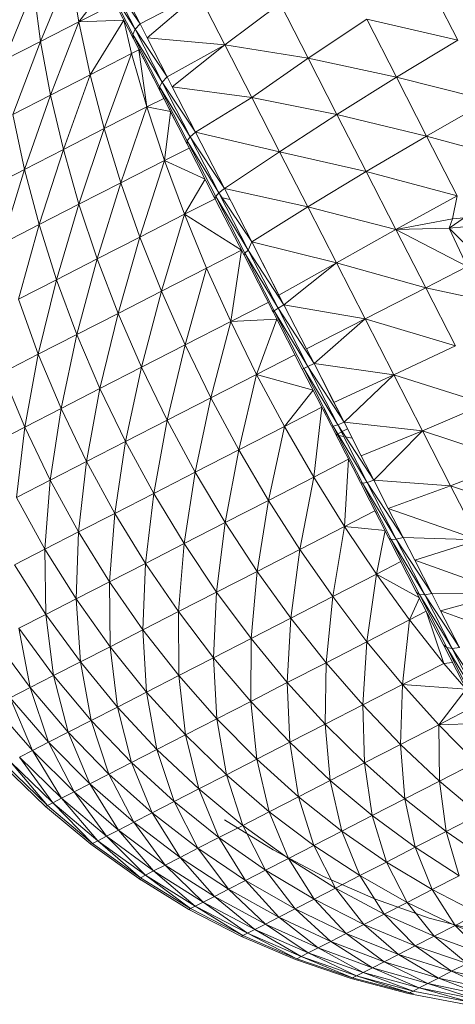
# Model space of a CAD drawing. Units: millimetres. Extents: x -2043 to 4677, y -2039 to 2713.
# Drawn here: x 398 to 406, y 391 to 410 of the extents above; entities that cross this region are included whole.
import ezdxf

# ---------------------------------------------------------------- set-up
doc = ezdxf.new("R2010")
doc.units = ezdxf.units.MM
doc.layers.add('A-GENM', color=13, linetype='Continuous', lineweight=9)
doc.layers.add('G-IMPT', color=8, linetype='Continuous', lineweight=9)

# ---------------------------------------------------------------- blocks, each defined once
blk = doc.blocks.new('41 - nut_DWG-V1-Level 1')
at = {"layer": 'G-IMPT'}
for p, q in [((75.128, 77.422), (73.989, 77.55)), ((74.764, 77.201), (73.658, 77.35)), ((73.658, 77.35), (74.562, 77.079)), ((74.923, 77.297), (73.802, 77.437)), ((73.802, 77.437), (74.764, 77.201)), ((75.037, 77.366), (73.906, 77.5)), ((73.906, 77.5), (74.923, 77.297)), ((75.037, 77.366), (74.923, 77.297)), ((75.105, 77.408), (75.024, 77.417)), ((75.028, 77.368), (75.037, 77.366)), ((75.105, 77.408), (75.037, 77.366)), ((76.155, 77.15), (75.037, 77.366)), ((75.037, 77.366), (76.032, 77.076)), ((76.23, 77.196), (75.105, 77.408)), ((75.105, 77.408), (76.155, 77.15)), ((76.255, 77.211), (75.128, 77.422)), ((74.317, 76.93), (73.474, 77.238)), ((74.562, 77.079), (73.474, 77.238)), ((74.764, 77.201), (74.562, 77.079)), ((74.923, 77.297), (74.764, 77.201)), ((75.86, 76.971), (74.764, 77.201)), ((74.764, 77.201), (75.64, 76.838)), ((76.032, 77.076), (74.923, 77.297)), ((74.923, 77.297), (75.86, 76.971)), ((76.155, 77.15), (76.032, 77.076)), ((76.23, 77.196), (76.155, 77.15)), ((77.256, 76.853), (76.155, 77.15)), ((76.155, 77.15), (77.124, 76.773)), ((77.336, 76.902), (76.23, 77.196)), ((76.23, 77.196), (77.256, 76.853)), ((77.363, 76.918), (76.255, 77.211)), ((74.317, 76.93), (73.251, 77.103)), ((74.317, 76.93), (74.562, 77.079)), ((75.374, 76.677), (74.562, 77.079)), ((75.64, 76.838), (74.562, 77.079)), ((75.86, 76.971), (75.64, 76.838)), ((76.032, 77.076), (75.86, 76.971)), ((76.939, 76.661), (75.86, 76.971)), ((75.86, 76.971), (76.703, 76.518)), ((77.124, 76.773), (76.032, 77.076)), ((76.032, 77.076), (76.939, 76.661)), ((74.317, 76.93), (74.03, 76.756)), ((75.374, 76.677), (74.317, 76.93)), ((75.063, 76.488), (74.317, 76.93)), ((75.374, 76.677), (75.64, 76.838)), ((76.417, 76.345), (75.64, 76.838)), ((76.703, 76.518), (75.64, 76.838)), ((77.124, 76.773), (76.939, 76.661)), ((77.256, 76.853), (77.124, 76.773)), ((78.192, 76.391), (77.124, 76.773)), ((77.124, 76.773), (77.996, 76.272)), ((77.336, 76.902), (77.256, 76.853)), ((78.333, 76.476), (77.256, 76.853)), ((77.256, 76.853), (78.192, 76.391)), ((78.418, 76.528), (77.336, 76.902)), ((77.336, 76.902), (78.333, 76.476)), ((78.446, 76.545), (77.363, 76.918)), ((75.063, 76.488), (74.03, 76.756)), ((74.03, 76.756), (74.708, 76.274)), ((75.374, 76.677), (75.063, 76.488)), ((76.417, 76.345), (75.374, 76.677)), ((76.084, 76.143), (75.374, 76.677)), ((76.939, 76.661), (76.703, 76.518)), ((77.996, 76.272), (76.939, 76.661)), ((76.939, 76.661), (77.745, 76.12)), ((74.312, 76.034), (73.703, 76.558)), ((74.708, 76.274), (73.703, 76.558)), ((75.063, 76.488), (74.708, 76.274)), ((76.084, 76.143), (75.063, 76.488)), ((75.063, 76.488), (75.703, 75.912)), ((76.417, 76.345), (76.703, 76.518)), ((77.442, 75.936), (76.703, 76.518)), ((77.745, 76.12), (76.703, 76.518)), ((78.192, 76.391), (77.996, 76.272)), ((78.333, 76.476), (78.192, 76.391)), ((79.232, 75.931), (78.192, 76.391)), ((78.192, 76.391), (79.025, 75.806)), ((78.418, 76.528), (78.333, 76.476)), ((79.381, 76.021), (78.333, 76.476)), ((78.333, 76.476), (79.232, 75.931)), ((78.418, 76.528), (78.446, 76.545)), ((78.446, 76.545), (78.418, 76.528)), ((79.47, 76.075), (78.418, 76.528)), ((78.418, 76.528), (79.381, 76.021)), ((79.5, 76.094), (78.446, 76.545)), ((74.312, 76.034), (73.338, 76.337)), ((74.312, 76.034), (74.708, 76.274)), ((75.278, 75.655), (74.708, 76.274)), ((75.703, 75.912), (74.708, 76.274)), ((76.417, 76.345), (76.084, 76.143)), ((77.442, 75.936), (76.417, 76.345)), ((77.087, 75.721), (76.417, 76.345)), ((77.996, 76.272), (77.745, 76.12)), ((79.025, 75.806), (77.996, 76.272)), ((77.996, 76.272), (78.761, 75.646)), ((73.877, 75.77), (74.312, 76.034)), ((73.905, 76.098), (74.825, 75.927)), ((74.811, 75.372), (74.312, 76.034)), ((75.278, 75.655), (74.312, 76.034)), ((76.084, 76.143), (75.703, 75.912)), ((77.087, 75.721), (76.084, 76.143)), ((76.084, 76.143), (76.683, 75.476)), ((77.442, 75.936), (77.745, 76.12)), ((78.441, 75.452), (77.745, 76.12)), ((78.761, 75.646), (77.745, 76.12)), ((79.381, 76.021), (79.232, 75.931)), ((79.47, 76.075), (79.381, 76.021)), ((80.393, 75.491), (79.381, 76.021)), ((79.381, 76.021), (80.238, 75.397)), ((79.47, 76.075), (79.5, 76.094)), ((79.5, 76.094), (79.47, 76.075)), ((80.487, 75.548), (79.47, 76.075)), ((79.47, 76.075), (80.393, 75.491)), ((80.518, 75.567), (79.5, 76.094)), ((74.825, 75.927), (75.893, 75.634)), ((75.278, 75.655), (75.703, 75.912)), ((76.231, 75.202), (75.703, 75.912)), ((76.683, 75.476), (75.703, 75.912)), ((77.442, 75.936), (77.087, 75.721)), ((78.441, 75.452), (77.442, 75.936)), ((78.067, 75.226), (77.442, 75.936)), ((79.025, 75.806), (78.761, 75.646)), ((79.232, 75.931), (79.025, 75.806)), ((80.021, 75.266), (79.025, 75.806)), ((79.025, 75.806), (79.745, 75.099)), ((80.238, 75.397), (79.232, 75.931)), ((79.232, 75.931), (80.021, 75.266)), ((74.811, 75.372), (73.877, 75.77)), ((74.811, 75.372), (75.278, 75.655)), ((75.735, 74.902), (75.278, 75.655)), ((76.231, 75.202), (75.278, 75.655)), ((75.893, 75.634), (76.937, 75.266)), ((77.087, 75.721), (76.683, 75.476)), ((78.067, 75.226), (77.087, 75.721)), ((77.087, 75.721), (77.641, 74.967)), ((78.441, 75.452), (78.761, 75.646)), ((79.411, 74.896), (78.761, 75.646)), ((79.745, 75.099), (78.761, 75.646)), ((76.231, 75.202), (76.683, 75.476)), ((77.166, 74.679), (76.683, 75.476)), ((77.641, 74.967), (76.683, 75.476)), ((78.441, 75.452), (78.067, 75.226)), ((79.411, 74.896), (78.441, 75.452)), ((79.02, 74.659), (78.441, 75.452)), ((80.393, 75.491), (80.238, 75.397)), ((80.487, 75.548), (80.393, 75.491)), ((81.365, 74.888), (80.393, 75.491)), ((80.393, 75.491), (81.204, 74.79)), ((80.482, 75.584), (80.518, 75.567)), ((80.485, 75.549), (80.487, 75.548)), ((80.487, 75.548), (80.518, 75.567)), ((80.518, 75.567), (80.487, 75.548)), ((81.462, 74.947), (80.487, 75.548)), ((80.487, 75.548), (81.365, 74.888)), ((81.494, 74.967), (80.518, 75.567)), ((74.811, 75.372), (74.305, 75.065)), ((75.735, 74.902), (74.811, 75.372)), ((75.196, 74.575), (74.811, 75.372)), ((76.937, 75.266), (77.951, 74.823)), ((80.021, 75.266), (79.745, 75.099)), ((80.238, 75.397), (80.021, 75.266)), ((80.979, 74.654), (80.021, 75.266)), ((80.021, 75.266), (80.692, 74.481)), ((81.204, 74.79), (80.238, 75.397)), ((80.238, 75.397), (80.979, 74.654)), ((74.618, 74.225), (74.305, 75.065)), ((75.196, 74.575), (74.305, 75.065)), ((75.735, 74.902), (76.231, 75.202)), ((76.642, 74.362), (76.231, 75.202)), ((77.166, 74.679), (76.231, 75.202)), ((78.067, 75.226), (77.641, 74.967)), ((79.02, 74.659), (78.067, 75.226)), ((78.067, 75.226), (78.574, 74.389)), ((79.411, 74.896), (79.745, 75.099)), ((80.345, 74.27), (79.745, 75.099)), ((80.692, 74.481), (79.745, 75.099)), ((75.735, 74.902), (75.196, 74.575)), ((76.642, 74.362), (75.735, 74.902)), ((76.075, 74.018), (75.735, 74.902)), ((77.166, 74.679), (77.641, 74.967)), ((78.077, 74.088), (77.641, 74.967)), ((78.574, 74.389), (77.641, 74.967)), ((79.411, 74.896), (79.02, 74.659)), ((80.345, 74.27), (79.411, 74.896)), ((79.939, 74.024), (79.411, 74.896)), ((81.365, 74.888), (81.204, 74.79)), ((81.462, 74.947), (81.365, 74.888)), ((82.291, 74.216), (81.365, 74.888)), ((81.365, 74.888), (82.125, 74.115)), ((81.462, 74.947), (81.494, 74.967)), ((81.494, 74.967), (81.462, 74.947)), ((82.391, 74.277), (81.462, 74.947)), ((81.462, 74.947), (82.291, 74.216)), ((82.425, 74.297), (81.494, 74.967)), ((73.761, 74.735), (74.618, 74.225)), ((76.642, 74.362), (77.166, 74.679)), ((77.53, 73.756), (77.166, 74.679)), ((78.077, 74.088), (77.166, 74.679)), ((77.951, 74.823), (78.931, 74.308)), ((79.02, 74.659), (78.574, 74.389)), ((79.939, 74.024), (79.02, 74.659)), ((79.02, 74.659), (79.476, 73.744)), ((81.204, 74.79), (80.979, 74.654)), ((82.125, 74.115), (81.204, 74.79)), ((81.204, 74.79), (81.893, 73.975)), ((74.618, 74.225), (75.196, 74.575)), ((75.466, 73.649), (75.196, 74.575)), ((76.075, 74.018), (75.196, 74.575)), ((80.345, 74.27), (80.692, 74.481)), ((80.979, 74.654), (80.692, 74.481)), ((81.239, 73.579), (80.692, 74.481)), ((81.597, 73.796), (80.692, 74.481)), ((81.893, 73.975), (80.979, 74.654)), ((80.979, 74.654), (81.597, 73.796)), ((76.642, 74.362), (76.075, 74.018)), ((77.53, 73.756), (76.642, 74.362)), ((76.936, 73.396), (76.642, 74.362)), ((78.077, 74.088), (78.574, 74.389)), ((78.96, 73.431), (78.574, 74.389)), ((79.476, 73.744), (78.574, 74.389)), ((82.391, 74.277), (82.291, 74.216)), ((82.391, 74.277), (82.425, 74.297)), ((82.425, 74.297), (82.391, 74.277)), ((83.269, 73.541), (82.391, 74.277)), ((82.391, 74.277), (83.166, 73.478)), ((83.303, 73.561), (82.425, 74.297)), ((82.425, 74.297), (82.452, 74.272)), ((74.004, 73.853), (74.618, 74.225)), ((74.819, 73.257), (74.618, 74.225)), ((75.466, 73.649), (74.618, 74.225)), ((77.53, 73.756), (78.077, 74.088)), ((78.392, 73.087), (78.077, 74.088)), ((78.96, 73.431), (78.077, 74.088)), ((80.345, 74.27), (79.939, 74.024)), ((81.239, 73.579), (80.345, 74.27)), ((80.82, 73.325), (80.345, 74.27)), ((82.125, 74.115), (81.893, 73.975)), ((82.291, 74.216), (82.125, 74.115)), ((82.996, 73.375), (82.125, 74.115)), ((82.125, 74.115), (82.758, 73.231)), ((83.166, 73.478), (82.291, 74.216)), ((82.291, 74.216), (82.996, 73.375)), ((75.466, 73.649), (76.075, 74.018)), ((76.299, 73.011), (76.075, 74.018)), ((76.936, 73.396), (76.075, 74.018)), ((79.939, 74.024), (79.476, 73.744)), ((80.82, 73.325), (79.939, 74.024)), ((79.939, 74.024), (80.343, 73.036)), ((81.893, 73.975), (81.597, 73.796)), ((82.758, 73.231), (81.893, 73.975)), ((81.893, 73.975), (82.455, 73.047)), ((74.004, 73.853), (74.819, 73.257)), ((77.53, 73.756), (76.936, 73.396)), ((78.392, 73.087), (77.53, 73.756)), ((77.775, 72.713), (77.53, 73.756)), ((78.96, 73.431), (79.476, 73.744)), ((79.81, 72.713), (79.476, 73.744)), ((80.343, 73.036), (79.476, 73.744)), ((81.239, 73.579), (81.597, 73.796)), ((82.088, 72.825), (81.597, 73.796)), ((82.455, 73.047), (81.597, 73.796)), ((74.819, 73.257), (75.466, 73.649)), ((75.623, 72.601), (75.466, 73.649)), ((76.299, 73.011), (75.466, 73.649)), ((81.239, 73.579), (80.82, 73.325)), ((82.088, 72.825), (81.239, 73.579)), ((81.658, 72.564), (81.239, 73.579)), ((76.299, 73.011), (76.936, 73.396)), ((77.114, 72.313), (76.936, 73.396)), ((77.775, 72.713), (76.936, 73.396)), ((78.392, 73.087), (78.96, 73.431)), ((79.224, 72.358), (78.96, 73.431)), ((79.81, 72.713), (78.96, 73.431)), ((80.82, 73.325), (80.343, 73.036)), ((81.658, 72.564), (80.82, 73.325)), ((80.82, 73.325), (81.169, 72.268)), ((82.996, 73.375), (82.758, 73.231)), ((74.137, 72.844), (74.819, 73.257)), ((74.91, 72.168), (74.819, 73.257)), ((75.623, 72.601), (74.819, 73.257)), ((82.758, 73.231), (82.455, 73.047)), ((83.57, 72.427), (82.758, 73.231)), ((82.758, 73.231), (83.261, 72.239)), ((75.623, 72.601), (76.299, 73.011)), ((76.411, 71.887), (76.299, 73.011)), ((77.114, 72.313), (76.299, 73.011)), ((78.392, 73.087), (77.775, 72.713)), ((79.224, 72.358), (78.392, 73.087)), ((78.588, 71.973), (78.392, 73.087)), ((79.81, 72.713), (80.343, 73.036)), ((80.622, 71.937), (80.343, 73.036)), ((81.169, 72.268), (80.343, 73.036)), ((82.088, 72.825), (82.455, 73.047)), ((82.887, 72.012), (82.455, 73.047)), ((83.261, 72.239), (82.455, 73.047)), ((74.91, 72.168), (74.137, 72.844)), ((82.088, 72.825), (81.658, 72.564)), ((82.887, 72.012), (82.088, 72.825)), ((82.449, 71.747), (82.088, 72.825)), ((74.91, 72.168), (75.623, 72.601)), ((75.671, 71.438), (75.623, 72.601)), ((76.411, 71.887), (75.623, 72.601)), ((77.114, 72.313), (77.775, 72.713)), ((77.906, 71.559), (77.775, 72.713)), ((78.588, 71.973), (77.775, 72.713)), ((79.224, 72.358), (79.81, 72.713)), ((80.022, 71.573), (79.81, 72.713)), ((80.622, 71.937), (79.81, 72.713)), ((81.658, 72.564), (81.169, 72.268)), ((82.449, 71.747), (81.658, 72.564)), ((81.658, 72.564), (81.95, 71.445)), ((74.037, 72.077), (74.91, 72.168)), ((74.241, 71.756), (74.91, 72.168)), ((74.425, 71.439), (74.91, 72.168)), ((74.91, 72.168), (75.671, 71.438)), ((76.411, 71.887), (77.114, 72.313)), ((77.181, 71.12), (77.114, 72.313)), ((77.906, 71.559), (77.114, 72.313)), ((79.224, 72.358), (78.588, 71.973)), ((80.022, 71.573), (79.224, 72.358)), ((79.37, 71.178), (79.224, 72.358)), ((80.622, 71.937), (81.169, 72.268)), ((81.393, 71.108), (81.169, 72.268)), ((81.95, 71.445), (81.169, 72.268)), ((82.887, 72.012), (83.261, 72.239)), ((82.887, 72.012), (82.449, 71.747)), ((83.632, 71.146), (82.887, 72.012)), ((83.188, 70.877), (82.887, 72.012)), ((75.671, 71.438), (76.411, 71.887)), ((76.417, 70.657), (76.411, 71.887)), ((77.181, 71.12), (76.411, 71.887)), ((77.906, 71.559), (78.588, 71.973)), ((78.67, 70.754), (78.588, 71.973)), ((79.37, 71.178), (78.588, 71.973)), ((80.022, 71.573), (80.622, 71.937)), ((80.781, 70.737), (80.622, 71.937)), ((81.393, 71.108), (80.622, 71.937)), ((74.026, 71.614), (74.754, 70.669)), ((74.754, 70.669), (74.169, 71.635)), ((74.169, 71.635), (74.862, 70.659)), ((74.862, 70.659), (74.282, 71.615)), ((82.449, 71.747), (81.95, 71.445)), ((83.188, 70.877), (82.449, 71.747)), ((82.449, 71.747), (82.683, 70.571)), ((74.925, 70.612), (74.353, 71.557)), ((74.425, 71.439), (74.897, 70.969)), ((74.425, 71.439), (75.671, 71.438)), ((74.897, 70.969), (75.671, 71.438)), ((75.619, 70.173), (75.671, 71.438)), ((75.671, 71.438), (76.417, 70.657)), ((77.181, 71.12), (77.906, 71.559)), ((77.927, 70.304), (77.906, 71.559)), ((78.67, 70.754), (77.906, 71.559)), ((80.022, 71.573), (79.37, 71.178)), ((80.781, 70.737), (80.022, 71.573)), ((80.117, 70.334), (80.022, 71.573)), ((81.393, 71.108), (81.95, 71.445)), ((82.118, 70.229), (81.95, 71.445)), ((82.683, 70.571), (81.95, 71.445)), ((76.417, 70.657), (77.181, 71.12)), ((77.144, 69.829), (77.181, 71.12)), ((77.927, 70.304), (77.181, 71.12)), ((78.67, 70.754), (79.37, 71.178)), ((79.404, 69.902), (79.37, 71.178)), ((80.117, 70.334), (79.37, 71.178)), ((80.781, 70.737), (81.393, 71.108)), ((81.498, 69.853), (81.393, 71.108)), ((82.118, 70.229), (81.393, 71.108)), ((74.727, 70.939), (74.897, 70.969)), ((75.308, 69.98), (74.897, 70.969)), ((74.897, 70.969), (75.619, 70.173)), ((83.188, 70.877), (82.683, 70.571)), ((74.615, 70.641), (74.754, 70.669)), ((74.615, 70.641), (75.03, 69.956)), ((74.615, 70.641), (75.362, 69.664)), ((75.362, 69.664), (74.754, 70.669)), ((74.754, 70.669), (75.464, 69.664)), ((74.754, 70.669), (74.862, 70.659)), ((74.925, 70.612), (74.862, 70.659)), ((75.464, 69.664), (74.862, 70.659)), ((75.619, 70.173), (76.417, 70.657)), ((76.325, 69.333), (76.417, 70.657)), ((77.144, 69.829), (76.417, 70.657)), ((77.927, 70.304), (78.67, 70.754)), ((78.646, 69.443), (78.67, 70.754)), ((79.404, 69.902), (78.67, 70.754)), ((80.781, 70.737), (80.117, 70.334)), ((81.498, 69.853), (80.781, 70.737)), ((80.824, 69.445), (80.781, 70.737)), ((73.218, 70.474), (75.03, 69.956)), ((74.925, 70.612), (75.521, 69.629)), ((82.118, 70.229), (82.683, 70.571)), ((82.794, 69.306), (82.683, 70.571)), ((83.363, 69.651), (82.683, 70.571)), ((77.144, 69.829), (77.927, 70.304)), ((77.848, 68.959), (77.927, 70.304)), ((78.646, 69.443), (77.927, 70.304)), ((79.404, 69.902), (80.117, 70.334)), ((80.102, 69.007), (80.117, 70.334)), ((80.824, 69.445), (80.117, 70.334)), ((75.308, 69.98), (75.619, 70.173)), ((75.458, 69.733), (75.619, 70.173)), ((76.325, 69.333), (75.619, 70.173)), ((81.498, 69.853), (82.118, 70.229)), ((82.168, 68.927), (82.118, 70.229)), ((82.794, 69.306), (82.118, 70.229)), ((73.798, 69.516), (75.03, 69.956)), ((75.03, 69.956), (75.228, 69.629)), ((78.646, 69.443), (79.404, 69.902)), ((79.334, 68.542), (79.404, 69.902)), ((80.102, 69.007), (79.404, 69.902)), ((75.458, 69.733), (76.325, 69.333)), ((76.325, 69.333), (77.144, 69.829)), ((77.013, 68.454), (77.144, 69.829)), ((77.848, 68.959), (77.144, 69.829)), ((81.498, 69.853), (80.824, 69.445)), ((81.489, 68.516), (81.498, 69.853)), ((82.168, 68.927), (81.498, 69.853)), ((73.798, 69.516), (75.228, 69.629)), ((73.798, 69.516), (75.602, 69.011)), ((75.228, 69.629), (75.362, 69.664)), ((75.602, 69.011), (75.228, 69.629)), ((75.228, 69.629), (75.99, 68.628)), ((75.99, 68.628), (75.362, 69.664)), ((75.362, 69.664), (76.086, 68.638)), ((75.362, 69.664), (75.464, 69.664)), ((75.521, 69.629), (75.464, 69.664)), ((76.086, 68.638), (75.464, 69.664)), ((75.521, 69.629), (76.136, 68.615)), ((75.546, 69.588), (75.521, 69.629)), ((82.794, 69.306), (83.363, 69.651)), ((75.871, 69.052), (76.325, 69.333)), ((76.221, 68.473), (76.325, 69.333)), ((77.013, 68.454), (76.325, 69.333)), ((77.848, 68.959), (78.646, 69.443)), ((78.525, 68.051), (78.646, 69.443)), ((79.334, 68.542), (78.646, 69.443)), ((80.102, 69.007), (80.824, 69.445)), ((80.761, 68.074), (80.824, 69.445)), ((81.489, 68.516), (80.824, 69.445)), ((82.168, 68.927), (82.794, 69.306)), ((82.788, 67.964), (82.794, 69.306)), ((83.416, 68.344), (82.794, 69.306)), ((74.396, 68.529), (75.602, 69.011)), ((75.861, 68.585), (75.602, 69.011)), ((77.013, 68.454), (77.848, 68.959)), ((77.679, 67.539), (77.848, 68.959)), ((78.525, 68.051), (77.848, 68.959)), ((79.334, 68.542), (80.102, 69.007)), ((79.986, 67.605), (80.102, 69.007)), ((80.761, 68.074), (80.102, 69.007)), ((82.168, 68.927), (81.489, 68.516)), ((82.107, 67.551), (82.168, 68.927)), ((82.788, 67.964), (82.168, 68.927)), ((74.396, 68.529), (75.861, 68.585)), ((75.861, 68.585), (75.99, 68.628)), ((76.188, 68.044), (75.861, 68.585)), ((75.861, 68.585), (76.633, 67.567)), ((75.99, 68.628), (76.086, 68.638)), ((76.633, 67.567), (75.99, 68.628)), ((75.99, 68.628), (76.722, 67.588)), ((76.136, 68.615), (76.086, 68.638)), ((76.722, 67.588), (76.086, 68.638)), ((76.765, 67.576), (76.136, 68.615)), ((78.525, 68.051), (79.334, 68.542)), ((79.171, 67.111), (79.334, 68.542)), ((79.986, 67.605), (79.334, 68.542)), ((74.396, 68.529), (76.188, 68.044)), ((74.396, 68.529), (75.01, 67.517)), ((76.221, 68.473), (77.013, 68.454)), ((76.444, 68.105), (77.013, 68.454)), ((77.027, 67.144), (77.013, 68.454)), ((77.679, 67.539), (77.013, 68.454)), ((80.761, 68.074), (81.489, 68.516)), ((81.377, 67.109), (81.489, 68.516)), ((82.107, 67.551), (81.489, 68.516)), ((82.788, 67.964), (83.416, 68.344)), ((83.355, 66.968), (83.416, 68.344)), ((76.412, 68.158), (76.475, 68.055)), ((76.412, 68.158), (76.475, 68.055)), ((75.01, 67.517), (73.17, 67.999)), ((76.188, 68.044), (75.01, 67.517)), ((76.508, 67.516), (76.188, 68.044)), ((77.679, 67.539), (78.525, 68.051)), ((78.318, 66.594), (78.525, 68.051)), ((79.171, 67.111), (78.525, 68.051)), ((79.986, 67.605), (80.761, 68.074)), ((80.601, 66.638), (80.761, 68.074)), ((81.377, 67.109), (80.761, 68.074)), ((82.788, 67.964), (82.107, 67.551)), ((82.676, 66.556), (82.788, 67.964)), ((83.355, 66.968), (82.788, 67.964)), ((76.633, 67.567), (76.722, 67.588)), ((76.765, 67.576), (76.722, 67.588)), ((76.801, 67.465), (76.722, 67.588)), ((77.369, 66.521), (76.722, 67.588)), ((76.765, 67.576), (77.404, 66.521)), ((76.765, 67.576), (76.797, 67.524)), ((79.171, 67.111), (79.986, 67.605)), ((79.783, 66.143), (79.986, 67.605)), ((80.601, 66.638), (79.986, 67.605)), ((75.01, 67.517), (73.806, 66.949)), ((75.634, 66.487), (75.01, 67.517)), ((76.508, 67.516), (75.01, 67.517)), ((75.634, 66.487), (76.508, 67.516)), ((76.508, 67.516), (76.633, 67.567)), ((76.785, 67.059), (76.508, 67.516)), ((76.508, 67.516), (77.286, 66.489)), ((77.286, 66.489), (76.633, 67.567)), ((76.633, 67.567), (77.369, 66.521)), ((77.027, 67.144), (77.679, 67.539)), ((77.618, 66.168), (77.679, 67.539)), ((77.679, 67.539), (78.318, 66.594)), ((81.377, 67.109), (82.107, 67.551)), ((81.948, 66.115), (82.107, 67.551)), ((82.676, 66.556), (82.107, 67.551)), ((83.355, 66.968), (83.981, 67.347)), ((76.785, 67.059), (75.634, 66.487)), ((77.166, 66.43), (76.785, 67.059)), ((78.318, 66.594), (79.171, 67.111)), ((78.928, 65.625), (79.171, 67.111)), ((79.783, 66.143), (79.171, 67.111)), ((80.601, 66.638), (81.377, 67.109)), ((81.173, 65.646), (81.377, 67.109)), ((81.948, 66.115), (81.377, 67.109)), ((75.634, 66.487), (73.806, 66.949)), ((83.355, 66.968), (82.676, 66.556)), ((83.192, 65.537), (83.355, 66.968)), ((83.865, 65.945), (83.355, 66.968)), ((77.118, 66.712), (76.984, 66.731)), ((77.305, 66.685), (77.091, 66.555)), ((77.305, 66.685), (77.155, 66.706)), ((79.783, 66.143), (80.601, 66.638)), ((80.358, 65.152), (80.601, 66.638)), ((81.173, 65.646), (80.601, 66.638)), ((75.634, 66.487), (74.454, 65.88)), ((76.265, 65.445), (75.634, 66.487)), ((77.166, 66.43), (75.634, 66.487)), ((76.265, 65.445), (77.166, 66.43)), ((77.166, 66.43), (77.286, 66.489)), ((77.83, 65.335), (77.166, 66.43)), ((77.389, 66.063), (77.166, 66.43)), ((77.166, 66.43), (77.945, 65.402)), ((77.286, 66.489), (77.369, 66.521)), ((77.945, 65.402), (77.286, 66.489)), ((77.286, 66.489), (78.021, 65.444)), ((77.404, 66.521), (77.369, 66.521)), ((77.572, 66.204), (77.369, 66.521)), ((78.021, 65.444), (77.369, 66.521)), ((77.404, 66.521), (78.049, 65.457)), ((77.618, 66.168), (78.318, 66.594)), ((77.808, 65.854), (78.318, 66.594)), ((78.928, 65.625), (78.318, 66.594)), ((81.948, 66.115), (82.676, 66.556)), ((82.469, 65.099), (82.676, 66.556)), ((83.192, 65.537), (82.676, 66.556)), ((77.389, 66.063), (76.265, 65.445)), ((77.83, 65.335), (77.389, 66.063)), ((78.928, 65.625), (79.783, 66.143)), ((79.505, 64.635), (79.783, 66.143)), ((80.358, 65.152), (79.783, 66.143)), ((81.173, 65.646), (81.948, 66.115)), ((81.701, 64.634), (81.948, 66.115)), ((82.469, 65.099), (81.948, 66.115)), ((76.265, 65.445), (74.454, 65.88)), ((77.808, 65.854), (78.928, 65.625)), ((83.865, 65.945), (83.192, 65.537)), ((78.211, 65.19), (78.928, 65.625)), ((78.613, 64.526), (78.928, 65.625)), ((79.505, 64.635), (78.928, 65.625)), ((80.358, 65.152), (81.173, 65.646)), ((80.892, 64.144), (81.173, 65.646)), ((81.701, 64.634), (81.173, 65.646)), ((82.469, 65.099), (83.192, 65.537)), ((82.94, 64.066), (83.192, 65.537)), ((83.652, 64.498), (83.192, 65.537)), ((76.265, 65.445), (75.109, 64.798)), ((77.83, 65.335), (76.265, 65.445)), ((76.265, 65.445), (76.901, 64.396)), ((77.83, 65.335), (76.901, 64.396)), ((77.83, 65.335), (77.945, 65.402)), ((77.83, 65.335), (77.996, 65.06)), ((77.83, 65.335), (78.605, 64.312)), ((77.945, 65.402), (78.021, 65.444)), ((78.605, 64.312), (77.945, 65.402)), ((77.945, 65.402), (78.675, 64.366)), ((78.049, 65.457), (78.021, 65.444)), ((78.675, 64.366), (78.021, 65.444)), ((78.695, 64.39), (78.049, 65.457)), ((79.505, 64.635), (80.358, 65.152)), ((80.046, 63.631), (80.358, 65.152)), ((80.892, 64.144), (80.358, 65.152)), ((81.701, 64.634), (82.469, 65.099)), ((82.182, 63.607), (82.469, 65.099)), ((82.94, 64.066), (82.469, 65.099)), ((76.901, 64.396), (77.996, 65.06)), ((78.495, 64.237), (77.996, 65.06)), ((75.109, 64.798), (75.768, 63.71)), ((75.109, 64.798), (76.901, 64.396)), ((78.613, 64.526), (79.505, 64.635)), ((78.803, 64.212), (79.505, 64.635)), ((79.394, 63.236), (79.505, 64.635)), ((79.505, 64.635), (80.046, 63.631)), ((80.892, 64.144), (81.701, 64.634)), ((81.384, 63.124), (81.701, 64.634)), ((82.182, 63.607), (81.701, 64.634)), ((75.768, 63.71), (76.901, 64.396)), ((76.901, 64.396), (77.536, 63.348)), ((76.901, 64.396), (78.495, 64.237)), ((78.605, 64.312), (78.675, 64.366)), ((78.695, 64.39), (78.675, 64.366)), ((78.683, 64.353), (78.675, 64.366)), ((79.325, 63.293), (78.675, 64.366)), ((78.695, 64.39), (79.338, 63.33)), ((78.695, 64.39), (78.716, 64.356)), ((82.94, 64.066), (83.652, 64.498)), ((83.356, 63.022), (83.652, 64.498)), ((77.536, 63.348), (78.495, 64.237)), ((78.495, 64.237), (78.605, 64.312)), ((78.495, 64.237), (79.208, 63.06)), ((78.495, 64.237), (79.262, 63.229)), ((78.604, 64.058), (78.495, 64.237)), ((79.262, 63.229), (78.605, 64.312)), ((78.605, 64.312), (79.325, 63.293)), ((80.046, 63.631), (80.892, 64.144)), ((80.549, 62.618), (80.892, 64.144)), ((81.384, 63.124), (80.892, 64.144)), ((77.536, 63.348), (78.604, 64.058)), ((78.604, 64.058), (79.208, 63.06)), ((82.182, 63.607), (82.94, 64.066)), ((82.612, 62.572), (82.94, 64.066)), ((83.356, 63.022), (82.94, 64.066)), ((74.6, 63.873), (75.768, 63.71)), ((74.991, 63.238), (75.768, 63.71)), ((75.768, 63.71), (76.428, 62.622)), ((75.768, 63.71), (77.536, 63.348)), ((79.394, 63.236), (80.046, 63.631)), ((80.549, 62.618), (80.046, 63.631)), ((81.384, 63.124), (82.182, 63.607)), ((81.829, 62.097), (82.182, 63.607)), ((82.612, 62.572), (82.182, 63.607)), ((83.356, 63.022), (84.055, 63.446)), ((83.715, 61.972), (84.055, 63.446)), ((75.396, 62.521), (74.991, 63.238)), ((74.991, 63.238), (76.428, 62.622)), ((76.428, 62.622), (77.536, 63.348)), ((77.536, 63.348), (78.167, 62.305)), ((77.536, 63.348), (79.208, 63.06)), ((79.208, 63.06), (79.262, 63.229)), ((79.262, 63.229), (79.325, 63.293)), ((79.911, 62.158), (79.262, 63.229)), ((79.262, 63.229), (79.967, 62.233)), ((79.338, 63.33), (79.325, 63.293)), ((79.967, 62.233), (79.325, 63.293)), ((79.338, 63.33), (79.973, 62.282)), ((79.394, 63.236), (80.549, 62.618)), ((74.739, 63.086), (75.396, 62.521)), ((78.167, 62.305), (79.208, 63.06)), ((79.208, 63.06), (79.81, 62.067)), ((79.208, 63.06), (79.911, 62.158)), ((80.549, 62.618), (81.384, 63.124)), ((81.01, 61.601), (81.384, 63.124)), ((81.829, 62.097), (81.384, 63.124)), ((82.612, 62.572), (83.356, 63.022)), ((82.99, 61.532), (83.356, 63.022)), ((83.715, 61.972), (83.356, 63.022)), ((75.284, 61.883), (76.428, 62.622)), ((75.342, 62.333), (76.428, 62.622)), ((75.396, 62.521), (76.428, 62.622)), ((76.428, 62.622), (78.167, 62.305)), ((76.428, 62.622), (77.083, 61.54)), ((79.977, 62.275), (80.549, 62.618)), ((80.2, 61.907), (80.549, 62.618)), ((81.01, 61.601), (80.549, 62.618)), ((75.107, 62.473), (75.396, 62.521)), ((75.116, 62.299), (75.396, 62.521)), ((75.396, 62.521), (75.342, 62.333)), ((81.829, 62.097), (82.612, 62.572)), ((82.226, 61.07), (82.612, 62.572)), ((82.99, 61.532), (82.612, 62.572)), ((75.116, 62.299), (75.342, 62.333)), ((75.342, 62.333), (75.284, 61.883)), ((78.167, 62.305), (77.083, 61.54)), ((78.167, 62.305), (78.792, 61.275)), ((78.167, 62.305), (79.81, 62.067)), ((79.859, 62.244), (79.688, 62.268)), ((79.911, 62.158), (79.967, 62.233)), ((79.973, 62.282), (79.967, 62.233)), ((80.597, 61.194), (79.967, 62.233)), ((80.595, 61.255), (79.973, 62.282)), ((80.009, 62.222), (79.973, 62.282)), ((83.715, 61.972), (84.397, 62.385)), ((78.792, 61.275), (79.81, 62.067)), ((79.81, 62.067), (79.911, 62.158)), ((80.45, 61.01), (79.81, 62.067)), ((79.81, 62.067), (80.546, 61.109)), ((80.546, 61.109), (79.911, 62.158)), ((79.911, 62.158), (80.597, 61.194)), ((81.01, 61.601), (81.829, 62.097)), ((81.428, 60.586), (81.829, 62.097)), ((82.226, 61.07), (81.829, 62.097)), ((75.284, 61.883), (75.96, 60.768)), ((75.284, 61.883), (77.083, 61.54)), ((80.2, 61.907), (81.01, 61.601)), ((82.99, 61.532), (83.715, 61.972)), ((83.314, 60.495), (83.715, 61.972)), ((84.017, 60.921), (83.715, 61.972)), ((75.96, 60.768), (77.083, 61.54)), ((77.083, 61.54), (77.731, 60.472)), ((77.083, 61.54), (78.792, 61.275)), ((80.55, 61.328), (81.01, 61.601)), ((80.964, 60.656), (81.01, 61.601)), ((81.428, 60.586), (81.01, 61.601)), ((82.226, 61.07), (82.99, 61.532)), ((82.573, 60.046), (82.99, 61.532)), ((83.314, 60.495), (82.99, 61.532)), ((77.731, 60.472), (78.792, 61.275)), ((80.45, 61.01), (78.792, 61.275)), ((79.405, 60.264), (78.792, 61.275)), ((74.111, 61.134), (75.96, 60.768)), ((80.45, 61.01), (80.546, 61.109)), ((80.546, 61.109), (80.597, 61.194)), ((81.165, 60.087), (80.546, 61.109)), ((80.546, 61.109), (81.209, 60.183)), ((80.595, 61.255), (81.201, 60.255)), ((80.595, 61.255), (80.597, 61.194)), ((81.209, 60.183), (80.597, 61.194)), ((81.428, 60.586), (82.226, 61.07)), ((81.799, 59.577), (82.226, 61.07)), ((82.573, 60.046), (82.226, 61.07)), ((80.45, 61.01), (79.405, 60.264)), ((80.964, 60.163), (80.45, 61.01)), ((80.45, 61.01), (81.165, 60.087)), ((83.314, 60.495), (84.017, 60.921)), ((83.581, 59.466), (84.017, 60.921)), ((74.803, 59.991), (75.96, 60.768)), ((75.96, 60.768), (76.628, 59.666)), ((75.96, 60.768), (77.731, 60.472)), ((80.875, 60.793), (81.785, 59.29)), ((80.875, 60.793), (81.201, 60.255)), ((80.963, 60.647), (81.428, 60.586)), ((81.113, 60.4), (81.428, 60.586)), ((81.661, 59.495), (81.428, 60.586)), ((81.428, 60.586), (81.799, 59.577)), ((82.573, 60.046), (83.314, 60.495)), ((82.868, 59.033), (83.314, 60.495)), ((83.581, 59.466), (83.314, 60.495)), ((76.628, 59.666), (77.731, 60.472)), ((79.405, 60.264), (77.731, 60.472)), ((77.731, 60.472), (78.367, 59.422)), ((79.405, 60.264), (78.367, 59.422)), ((80.964, 60.163), (79.405, 60.264)), ((80.003, 59.276), (79.405, 60.264)), ((80.964, 60.163), (80.003, 59.276)), ((81.074, 59.981), (80.964, 60.163)), ((81.165, 60.087), (81.209, 60.183)), ((81.201, 60.255), (81.785, 59.29)), ((81.201, 60.255), (81.209, 60.183)), ((81.801, 59.206), (81.209, 60.183)), ((74.803, 59.991), (76.628, 59.666)), ((81.074, 59.981), (80.003, 59.276)), ((81.074, 59.981), (81.165, 60.087)), ((81.518, 59.248), (81.074, 59.981)), ((81.074, 59.981), (81.763, 59.101)), ((81.763, 59.101), (81.165, 60.087)), ((81.165, 60.087), (81.801, 59.206)), ((81.799, 59.577), (82.573, 60.046)), ((81.997, 58.941), (82.573, 60.046)), ((82.868, 59.033), (82.573, 60.046)), ((83.581, 59.466), (84.258, 59.876)), ((83.791, 58.449), (84.258, 59.876)), ((75.488, 58.862), (76.628, 59.666)), ((76.628, 59.666), (77.284, 58.583)), ((76.628, 59.666), (78.367, 59.422)), ((81.661, 59.495), (81.628, 59.55)), ((81.661, 59.495), (81.628, 59.55)), ((81.661, 59.495), (81.628, 59.55)), ((81.661, 59.495), (81.799, 59.577)), ((81.997, 58.941), (81.799, 59.577)), ((77.284, 58.583), (78.367, 59.422)), ((80.003, 59.276), (78.367, 59.422)), ((78.367, 59.422), (78.988, 58.397)), ((81.661, 59.495), (81.632, 59.498)), ((81.661, 59.495), (81.633, 59.477)), ((81.661, 59.495), (81.633, 59.477)), ((82.868, 59.033), (83.581, 59.466)), ((83.109, 58.036), (83.581, 59.466)), ((83.791, 58.449), (83.581, 59.466)), ((80.003, 59.276), (78.988, 58.397)), ((81.518, 59.248), (80.003, 59.276)), ((80.583, 58.319), (80.003, 59.276)), ((81.518, 59.248), (80.583, 58.319)), ((81.676, 58.988), (81.518, 59.248)), ((81.763, 59.101), (81.801, 59.206)), ((81.785, 59.29), (82.345, 58.367)), ((81.785, 59.29), (81.801, 59.206)), ((82.367, 58.272), (81.801, 59.206)), ((81.676, 58.988), (80.583, 58.319)), ((81.676, 58.988), (81.763, 59.101)), ((82.052, 58.367), (81.676, 58.988)), ((81.676, 58.988), (82.334, 58.158)), ((82.334, 58.158), (81.763, 59.101)), ((81.763, 59.101), (82.367, 58.272)), ((81.997, 58.941), (82.868, 59.033)), ((82.187, 58.628), (82.868, 59.033)), ((82.384, 58.303), (82.868, 59.033)), ((83.109, 58.036), (82.868, 59.033)), ((75.488, 58.862), (76.16, 57.752)), ((75.488, 58.862), (77.284, 58.583))]:
    blk.add_line(p, q, dxfattribs=at)
blk = doc.blocks.new('41 - nut_DWG-V3-Level 1')
at = {"layer": 'G-IMPT'}
for p, q in [((78.418, 76.528), (78.446, 76.545)), ((78.446, 76.545), (78.418, 76.528)), ((79.47, 76.075), (79.5, 76.094)), ((79.5, 76.094), (79.47, 76.075)), ((80.518, 75.567), (80.482, 75.585)), ((80.482, 75.584), (80.518, 75.567)), ((80.487, 75.548), (80.518, 75.567)), ((80.518, 75.567), (80.487, 75.548)), ((81.462, 74.947), (81.494, 74.967)), ((81.494, 74.967), (81.462, 74.947)), ((82.391, 74.277), (82.425, 74.297)), ((82.425, 74.297), (82.391, 74.277)), ((82.454, 74.272), (82.425, 74.297)), ((82.425, 74.297), (82.452, 74.272))]:
    blk.add_line(p, q, dxfattribs=at)
blk = doc.blocks.new('41 - 41-457365-Level 1')
at = {"rotation": 85.91272048596764}
for name in ['41 - nut_DWG-V1-Level 1', '41 - nut_DWG-V3-Level 1']:
    blk.add_blockref(name, (17.144, -1.258), dxfattribs=at)

msp = doc.modelspace()

# ---------------------------------------------------------------- block references
at = {"layer": 'A-GENM', "rotation": 89.99999999999999}
msp.add_blockref('41 - 41-457365-Level 1', (484.735, 446.008), dxfattribs=at)

doc.saveas('drawing.dxf')
